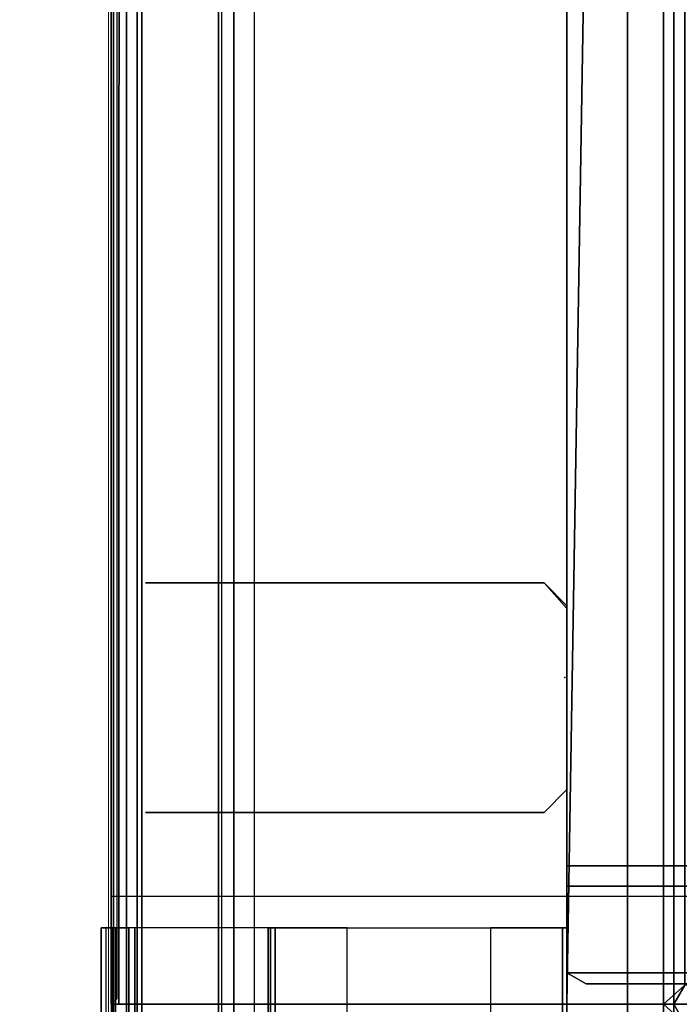
# Model space of a CAD drawing. Units: inches. Extents: x -163 to 162, y -17 to 236.
# Drawn here: x -1 to 4, y 26 to 33 of the extents above; entities that cross this region are included whole.
import ezdxf

# ---------------------------------------------------------------- set-up
doc = ezdxf.new("R2010")
doc.units = ezdxf.units.IN
doc.header["$MEASUREMENT"] = 0
for name, color, linetype in [('HARDWARE', 4, 'Continuous'), ('STORAGE', 4, 'Continuous'), ('STORAGE-SIDE', 4, 'Continuous'), ('STORAGE-TOP', 4, 'Continuous'), ('STRUCTURE', 7, 'Continuous'), ('STRUCTURE-RAIL', 7, 'Continuous'), ('STRUCTURE-UTILITYNODE', 1, 'Continuous'), ('TILE', 3, 'Continuous'), ('WKSURF', 6, 'Continuous'), ('WKSURF-ENCL-SIDE', 6, 'Continuous'), ('WKSURF-SINK', 6, 'Continuous'), ('WORKTL', 3, 'Continuous')]:
    doc.layers.add(name, color=color, linetype=linetype)
doc.layers.add('WALL', color=7, linetype='Continuous', lineweight=9)

# ---------------------------------------------------------------- blocks, each defined once
blk = doc.blocks.new('MTW100_48_0T')
at = {"layer": 'STRUCTURE-RAIL'}
for points in [[(45.0005, -0.1, -1.5), (45.0005, 0, -1.5), (-1, 0, -1.5), (-1, -0.1, -1.5)], [(45.0005, -0.1, 1.5), (45.0005, 0, 1.5), (-1, 0, 1.5), (-1, -0.1, 1.5)], [(45.0005, -0.1, -0.5875), (45.0005, -0.015, -0.5875), (-1, -0.015, -0.5875), (-1, -0.1, -0.5875)], [(45.0005, -0.1, 0.5875), (45.0005, -0.015, 0.5875), (-1, -0.015, 0.5875), (-1, -0.1, 0.5875)], [(-1, -0.1, -0.5875), (-1, -0.2, -0.675), (45.0005, -0.2, -0.675), (45.0005, -0.1, -0.5875)], [(-1, -0.1, -1.5), (-1, -0.1689, -1.1401), (45.0005, -0.1689, -1.1401), (45.0005, -0.1, -1.5)], [(-1, -0.1, 0.5875), (-1, -0.2, 0.675), (45.0005, -0.2, 0.675), (45.0005, -0.1, 0.5875)], [(-1, -0.1, 1.5), (-1, -0.1689, 1.1401), (45.0005, -0.1689, 1.1401), (45.0005, -0.1, 1.5)], [(45.0005, -0.2, -0.775), (45.0005, -0.1689, -1.1401), (-1, -0.1689, -1.1401), (-1, -0.2, -0.775)], [(45.0005, -0.2, 0.775), (45.0005, -0.1689, 1.1401), (-1, -0.1689, 1.1401), (-1, -0.2, 0.775)], [(45.0005, -0.2, -0.775), (45.0005, -0.2, 0.775), (-1, -0.2, 0.775), (-1, -0.2, -0.775)], [(45.0005, -0.7, -0.775), (45.0005, -0.2, -0.775), (-1, -0.2, -0.775), (-1, -0.7, -0.775)], [(45.0005, -0.7, 0.775), (45.0005, -0.2, 0.775), (-1, -0.2, 0.775), (-1, -0.7, 0.775)], [(-1, -0.7, -0.775), (-1, -0.8, -0.8), (45.0005, -0.8, -0.8), (45.0005, -0.7, -0.775)], [(45.0005, -0.8, -1.2925), (45.0005, -0.7, -1.2925), (-1, -0.7, -1.2925), (-1, -0.8, -1.2925)], [(-1, -0.7, 0.775), (-1, -0.8, 0.8), (45.0005, -0.8, 0.8), (45.0005, -0.7, 0.775)], [(45.0005, -0.8, 1.2925), (45.0005, -0.7, 1.2925), (-1, -0.7, 1.2925), (-1, -0.8, 1.2925)], [(-1, -0.72, -0.425), (-1, -0.8, -0.425), (45.0005, -0.8, -0.425), (45.0005, -0.72, -0.425)], [(-1, -0.72, 0.425), (-1, -0.8, 0.425), (45.0005, -0.8, 0.425), (45.0005, -0.72, 0.425)], [(45.0005, -0.8, 0.425), (45.0005, -0.8, 0.8), (-1, -0.8, 0.8), (-1, -0.8, 0.425)], [(45.0005, -0.9337, 0.75), (45.0005, -0.8, 1.2925), (-1, -0.8, 1.2925), (-1, -0.9337, 0.75)], [(45.0005, -0.9337, -0.75), (45.0005, -0.8, -0.8), (-1, -0.8, -0.8), (-1, -0.9337, -0.75)], [(45.0005, -0.8, -0.425), (45.0005, -0.8, -0.8), (-1, -0.8, -0.8), (-1, -0.8, -0.425)], [(45.0005, -0.9337, -0.75), (45.0005, -0.8, -1.2925), (-1, -0.8, -1.2925), (-1, -0.9337, -0.75)]]:
    blk.add_3dface(points, dxfattribs=at)
blk = doc.blocks.new('MTW232_1324P_0T')
at = {"layer": 'WKSURF'}
blk.add_point((0, 0), dxfattribs=at)
at = {"layer": 'WKSURF-ENCL-SIDE'}
for points in [[(-1.8672, -0.125, -21.875), (-1.8672, -0.125, -7.125), (-1.795, 0, -7), (-1.795, 0, -22)], [(-1.8672, -0.125, -21.875), (-1.795, 0, -22), (-1.795, -11.91, -22), (-1.8672, -11.785, -21.875)], [(-1.8672, -11.785, -7.125), (-1.795, -11.91, -7), (-1.795, 0, -7), (-1.8672, -0.125, -7.125)], [(-1.795, 0, -7), (-1.0972, 0, -7), (-1.0972, 0, -22), (-1.795, 0, -22)], [(-1.795, -11.91, -22), (-1.795, 0, -22), (-1.0972, 0, -22), (-1.0972, -11.91, -22)], [(-1.795, 0, -7), (-1.795, -11.91, -7), (-1.0972, -11.91, -7), (-1.0972, 0, -7)], [(-1.0972, 0, -7), (-1.0972, -11.91, -7), (-1.0972, -11.91, -22), (-1.0972, 0, -22)], [(-1.8672, -0.125, -7.125), (-1.8672, -0.125, -21.875), (-1.8672, -11.785, -21.875), (-1.8672, -11.785, -7.125)]]:
    blk.add_3dface(points, dxfattribs=at)
blk = doc.blocks.new('MTW326_0924RP_0T')
at = {"layer": 'STORAGE'}
blk.add_point((0, 0), dxfattribs=at)
at = {"layer": 'STORAGE-SIDE'}
for points in [[(-2, -0.63, -18.1142), (-2, -0.395, -17.8792), (-2, 0, -17.8792), (-2, 0, 2)], [(-2, -7.7504, -18.1142), (-2, -7.7504, 2), (-2, 0, 2), (-2, -0.63, -18.1142)], [(-1.23, 0, -17.8792), (-2, 0, -17.8792), (-2, 0, 2), (-1.23, 0, 2)], [(-1.23, -0.395, -17.8792), (-2, -0.395, -17.8792), (-2, 0, -17.8792), (-1.23, 0, -17.8792)], [(-1.23, -7.7504, 2), (-1.23, 0, 2), (-2, 0, 2), (-2, -7.7504, 2)], [(21.229, -0.395, -17.8792), (-1.23, -0.395, -17.8792), (-1.23, 0, -17.8792), (21.229, 0, -17.8792)], [(-1.23, 0, -17.8792), (-1.23, 0, 1.23), (21.229, 0, 1.23), (21.229, 0, -17.8792)], [(-1.23, 0, -17.8792), (-1.23, -0.395, -17.8792), (-1.23, -0.63, -18.1142), (-1.23, 0, 2)], [(-1.23, 0, 2), (-1.23, -7.7504, 2), (-1.23, -7.7504, -18.1142), (-1.23, -0.63, -18.1142)], [(-1.23, -0.395, -17.8792), (-1.23, -0.63, -18.1142), (-2, -0.63, -18.1142), (-2, -0.395, -17.8792)], [(21.229, -0.395, -17.8792), (21.229, -0.63, -18.1142), (-1.23, -0.63, -18.1142), (-1.23, -0.395, -17.8792)], [(-2, -7.7504, -18.1142), (-1.23, -7.7504, -18.1142), (-1.23, -0.63, -18.1142), (-2, -0.63, -18.1142)], [(-1.23, -0.77, -18.1142), (21.229, -0.77, -18.1142), (21.229, -0.63, -18.1142), (-1.23, -0.63, -18.1142)]]:
    blk.add_3dface(points, dxfattribs=at)
at = {"layer": 'STORAGE-TOP'}
for points in [[(-1.23, 0, 1.23), (21.229, 0, 1.23), (21.229, -7.6904, 1.23), (-1.23, -7.6904, 1.23)], [(21.229, 0, 2), (21.229, 0, 1.23), (-1.23, 0, 1.23), (-1.23, 0, 2)], [(21.229, -7.6904, 2), (21.229, 0, 2), (-1.23, 0, 2), (-1.23, -7.6904, 2)]]:
    blk.add_3dface(points, dxfattribs=at)
blk = doc.blocks.new('MTW120_2024P_0T')
at = {"layer": 'TILE'}
blk.add_point((0, 0), dxfattribs=at)
for points in [[(-1.9999, 0, -17.874), (-1.9999, -0.395, -17.874), (-1.9999, -0.395, 2.005), (-1.9999, 0, 2.005)], [(22.0001, -0.395, -17.874), (-1.9999, -0.395, -17.874), (-1.9999, 0, -17.874), (22.0001, 0, -17.874)], [(22.0001, -0.395, 2.005), (22.0001, 0, 2.005), (-1.9999, 0, 2.005), (-1.9999, -0.395, 2.005)], [(-1.9999, -0.6978, 1.7022), (-1.9999, -0.395, 2.005), (-1.9999, -0.395, -17.874), (-1.9999, -0.63, -18.109)], [(-1.9999, -0.395, -17.874), (22.0001, -0.395, -17.874), (22.0001, -0.63, -18.109), (-1.9999, -0.63, -18.109)], [(-1.9999, -0.395, 2.005), (-1.9999, -0.6978, 1.7022), (22.0001, -0.6978, 1.7022), (22.0001, -0.395, 2.005)], [(-1.8749, -0.77, 1.63), (-1.9999, -0.6978, 1.7022), (-1.9999, -0.63, -18.109), (-1.8749, -0.77, -17.969)], [(21.8751, -0.77, -17.969), (-1.8749, -0.77, -17.969), (-1.9999, -0.63, -18.109), (22.0001, -0.63, -18.109)], [(21.8751, -0.77, 1.63), (22.0001, -0.6978, 1.7022), (-1.9999, -0.6978, 1.7022), (-1.8749, -0.77, 1.63)]]:
    blk.add_3dface(points, dxfattribs=at)
blk = doc.blocks.new('MTW406_0924_0T')
at = {"layer": 'HARDWARE'}
blk.add_point((0, 0), dxfattribs=at)
at = {"layer": 'HARDWARE', "extrusion": (0, -1.22465e-16, -1)}
blk.add_point((0, 0), dxfattribs=at)
at = {"layer": 'HARDWARE'}
for points, invisible_edges in [([(-1.9999, -7.3655, 2.075), (-1.9999, 2.9733, 7.1147), (-1.9999, 2.9736, 6.5985), (-1.9999, 2.9736, 2.075)], 1), ([(-1.9999, -7.3655, 2.075), (-1.9999, -7.8803, 2.0754), (-1.9999, 2.924, 7.1518), (-1.9999, 2.9733, 7.1147)], 10), ([(-1.9999, -8.6939, 2.5905), (-1.9999, -8.7075, 2.872), (-1.9999, 2.924, 7.1518), (-1.9999, -7.8803, 2.0754)], 5)]:
    blk.add_3dface(points, dxfattribs=dict(at, invisible_edges=invisible_edges))
for points in [[(-1.5972, 2.9736, 2.075), (-1.9999, 2.9736, 2.075), (-1.9999, 2.9736, 6.5985), (-1.5972, 2.9736, 6.5985)], [(-1.9999, -7.3542, 2.0752), (-1.2972, -7.3542, 2.075), (-1.2972, 2.9736, 2.075), (-1.9999, 2.9736, 2.075)], [(21.957, 2.9386, 6.5985), (-1.964, 2.9386, 6.5985), (-1.9999, 2.9736, 6.5985), (21.9991, 2.9736, 6.5985)], [(21.9991, 2.9728, 7.118), (21.9991, 2.9736, 6.5985), (-1.9999, 2.9736, 6.5985), (-1.9999, 2.9733, 7.1147)], [(-1.9999, 2.9733, 7.1147), (-1.9999, 2.924, 7.1518), (21.9991, 2.9213, 7.1508), (21.9991, 2.9728, 7.118)], [(21.9991, 2.9213, 7.1508), (-1.9999, 2.924, 7.1518), (-1.9999, -8.7075, 2.872), (21.9991, -8.7075, 2.872)]]:
    blk.add_3dface(points, dxfattribs=at)
blk = doc.blocks.new('MTW404_24B_0T')
at = {"layer": 'HARDWARE'}
for points in [[(-0.8815, 3.0099, -21.815), (-0.8815, 3.0408, -21.7985), (22.4985, 3.0408, -21.7985), (22.4985, 3.0099, -21.815)], [(-0.8815, 3.0408, -21.7985), (-0.8815, 2.9654, -21.7192), (22.4985, 2.9654, -21.7192), (22.4985, 3.0408, -21.7985)], [(22.4985, 2.9654, -21.7192), (22.4985, 2.9474, -21.7492), (22.4985, 3.0099, -21.815), (22.4985, 3.0408, -21.7985)], [(22.4985, 2.9474, -21.7492), (22.4985, 3.0099, -21.815), (-0.8815, 3.0099, -21.815), (-0.8815, 2.9474, -21.7492)], [(22.4985, 2.8599, -21.685), (22.4985, 2.9654, -21.7192), (-0.8815, 2.9654, -21.7192), (-0.8815, 2.8599, -21.685)], [(22.4985, 2.9654, -21.7192), (22.4985, 2.8599, -21.685), (22.4985, 2.8599, -21.725), (22.4985, 2.9474, -21.7492)], [(-0.8815, 2.9474, -21.7492), (-0.8815, 2.8599, -21.725), (22.4985, 2.8599, -21.725), (22.4985, 2.9474, -21.7492)], [(22.4985, 2.8199, -21.645), (22.4985, 2.8599, -21.685), (-0.8815, 2.8599, -21.685), (-0.8815, 2.8199, -21.645)], [(-0.8815, 2.8199, -21.645), (-0.8815, 1.9499, -21.645), (22.4985, 1.9499, -21.645), (22.4985, 2.8199, -21.645)], [(22.4985, 1.9349, -21.63), (22.4985, 1.9499, -21.645), (-0.8815, 1.9499, -21.645), (-0.8815, 1.9349, -21.63)], [(-0.8815, 0.03, -21.725), (-0.8815, 1.9499, -21.645), (22.4985, 1.9499, -21.645), (22.4985, 0.03, -21.725)], [(22.4985, 1.9049, -21.175), (22.4985, 1.9349, -21.205), (-0.8815, 1.9349, -21.205), (-0.8815, 1.9049, -21.175)], [(22.4985, 1.9349, -21.63), (22.4985, 1.9349, -21.205), (-0.8815, 1.9349, -21.205), (-0.8815, 1.9349, -21.63)], [(22.4985, 1.435, -21.175), (22.4985, 1.9049, -21.175), (-0.8815, 1.9049, -21.175), (-0.8815, 1.435, -21.175)], [(22.4985, 0.03, -21.175), (22.4985, 0.5, -21.175), (-0.8815, 0.5, -21.175), (-0.8815, 0.03, -21.175)], [(-0.8815, 0, -21.695), (-0.8815, 0.03, -21.725), (22.4985, 0.03, -21.725), (22.4985, 0, -21.695)], [(-0.8815, 0.03, -21.175), (-0.8815, 0, -21.205), (22.4985, 0, -21.205), (22.4985, 0.03, -21.175)], [(22.4985, 0, -21.205), (-0.8815, 0, -21.205), (-0.8815, 0, -21.695), (22.4985, 0, -21.695)]]:
    blk.add_3dface(points, dxfattribs=at)
blk = doc.blocks.new('MTW700_24_0T')
at = {"layer": 'WORKTL'}
blk.add_point((0, 0), dxfattribs=at)
blk = doc.blocks.new('MTW110_64_0T')
at = {"layer": 'STRUCTURE', "extrusion": (1, -2.22045e-16, 4.93038e-32)}
for p, q in [((-0.75, -1.4734, -31.8725), (-0.75, -1.4736, -3.6926)), ((0.75, -1.4734, -31.8725), (0.75, -1.4736, -3.6926))]:
    blk.add_line(p, q, dxfattribs=at)
at = {"layer": 'STRUCTURE'}
for p, q in [((0.75, -2.5487, -44.027), (0.75, -1.7387, -44.027)), ((0.75, -2.5487, -39.527), (0.75, -1.7387, -39.527)), ((0.75, -2.5487, -32.247), (0.75, -1.7387, -32.247)), ((0.75, -2.5487, -27.747), (0.75, -1.7387, -27.747)), ((0.75, -2.5487, -24.59), (0.75, -1.7387, -24.59)), ((0.75, -2.5487, -20.09), (0.75, -1.7387, -20.09)), ((0.75, -2.5487, -18.19), (0.75, -1.7387, -18.19)), ((0.75, -2.5487, -13.69), (0.75, -1.7387, -13.69)), ((0.75, -2.5487, -12.15), (0.75, -1.7387, -12.15)), ((0.75, -2.5487, -7.65), (0.75, -1.7387, -7.65)), ((0.75, -2.5487, -0.15), (0.75, -1.7387, -0.15)), ((0.75, -2.5487, 1.75), (0.75, -1.7387, 1.75)), ((0.75, -2.5487, 6.25), (0.75, -1.7387, 6.25)), ((0.75, -2.5487, 8.15), (0.75, -1.7387, 8.15)), ((0.75, -2.5487, 12.65), (0.75, -1.7387, 12.65))]:
    blk.add_line(p, q, dxfattribs=at)
for p in [(0, 0, -35.875), (0, 0), (0, -2.9736, -27.075), (0, -2.9736, -7.512), (0, -2.9736, 12.425)]:
    blk.add_point(p, dxfattribs=at)
for points, invisible_edges in [([(-0.75, -0.7838, 1.4442), (-0.75, -0.697, 1.3718), (-0.75, -0.2238, 13.6718), (-0.75, -0.3158, 13.7496)], 10), ([(-0.75, -0.697, 1.3718), (-0.75, -0.6918, 0.9712), (-0.75, -0.2238, 0.9882), (-0.75, -0.2238, 13.6718)], 10), ([(-0.75, -0.6918, 0.9712), (-0.75, -0.6046, 0.8973), (-0.75, -0.2986, 0.8979), (-0.75, -0.2238, 0.9882)], 8), ([(-0.75, -0.697, -34.5017), (-0.75, -0.6918, -34.9024), (-0.75, -0.2239, -34.8857), (-0.75, -0.2245, -32.4137)], 10), ([(-0.75, -0.6918, -34.9024), (-0.75, -0.6046, -34.9762), (-0.75, -0.2986, -34.9756), (-0.75, -0.2239, -34.8857)], 8), ([(-0.75, -0.439, -20.2481), (-0.75, -0.2239, -20.0367), (-0.75, -0.2241, -15.415), (-0.75, -0.4055, -15.2506)], 8), ([(-0.75, -0.3855, -39.2446), (-0.75, -0.2254, -39.0658), (-0.75, -0.2243, -37.8853), (-0.75, -0.3157, -37.8083)], 8), ([(-0.75, -0.3856, -3.2461), (-0.75, -0.2256, -3.0677), (-0.75, -0.2244, -2.0117), (-0.75, -0.3157, -1.9348)], 8), ([(-0.75, -0.7838, -34.4294), (-0.75, -0.697, -34.5017), (-0.75, -0.2245, -32.4137), (-0.75, -0.4055, -32.2499)], 10), ([(-0.75, -0.8237, -44.7476), (-0.75, -0.2262, -44.7449), (-0.75, -0.2252, -43.2495), (-0.75, -1.0831, -43.2429)], 8), ([(0.75, -0.7838, 1.4442), (0.75, -0.697, 1.3718), (0.75, -0.2238, 13.6718), (0.75, -0.3158, 13.7496)], 10), ([(0.75, -0.697, 1.3718), (0.75, -0.6918, 0.9712), (0.75, -0.2238, 0.9882), (0.75, -0.2238, 13.6718)], 10), ([(0.75, -0.6918, 0.9712), (0.75, -0.6046, 0.8973), (0.75, -0.2986, 0.8979), (0.75, -0.2238, 0.9882)], 8), ([(0.75, -0.697, -34.5017), (0.75, -0.6918, -34.9024), (0.75, -0.2239, -34.8857), (0.75, -0.2245, -32.4137)], 10), ([(0.75, -0.6918, -34.9024), (0.75, -0.6046, -34.9762), (0.75, -0.2986, -34.9756), (0.75, -0.2239, -34.8857)], 8), ([(0.75, -0.439, -20.2481), (0.75, -0.2239, -20.0367), (0.75, -0.2241, -15.415), (0.75, -0.4055, -15.2506)], 8), ([(0.75, -0.3855, -39.2446), (0.75, -0.2254, -39.0658), (0.75, -0.2243, -37.8853), (0.75, -0.3157, -37.8083)], 8), ([(0.75, -0.3856, -3.2461), (0.75, -0.2256, -3.0677), (0.75, -0.2244, -2.0117), (0.75, -0.3157, -1.9348)], 8), ([(0.75, -0.7838, -34.4294), (0.75, -0.697, -34.5017), (0.75, -0.2245, -32.4137), (0.75, -0.4055, -32.2499)], 10), ([(0.75, -0.8237, -44.7476), (0.75, -0.2262, -44.7449), (0.75, -0.2252, -43.2495), (0.75, -1.0831, -43.2429)], 8), ([(-0.75, -1.0721, -39.2519), (-0.75, -0.3855, -39.2446), (-0.75, -0.3157, -37.8083), (-0.75, -1.0074, -37.8072)], 10), ([(-0.75, -0.3157, -1.9348), (-0.75, -1.0074, -1.9336), (-0.75, -1.1151, -3.2576), (-0.75, -0.3856, -3.2461)], 10), ([(-0.75, -1.0277, 1.4403), (-0.75, -0.7838, 1.4442), (-0.75, -0.3158, 13.7496), (-0.75, -2.8236, 13.75)], 10), ([(0.75, -1.0721, -39.2519), (0.75, -0.3855, -39.2446), (0.75, -0.3157, -37.8083), (0.75, -1.0074, -37.8072)], 10), ([(0.75, -0.3157, -1.9348), (0.75, -1.0074, -1.9336), (0.75, -1.1151, -3.2576), (0.75, -0.3856, -3.2461)], 10), ([(0.75, -1.0277, 1.4403), (0.75, -0.7838, 1.4442), (0.75, -0.3158, 13.7496), (0.75, -2.8236, 13.75)], 10), ([(-0.75, -1.0277, -34.4332), (-0.75, -0.7838, -34.4294), (-0.75, -0.4055, -32.2499), (-0.75, -1.0831, -32.2433)], 10), ([(-0.75, -1.1151, -20.2569), (-0.75, -0.439, -20.2481), (-0.75, -0.4055, -15.2506), (-0.75, -1.0831, -15.244)], 10), ([(0.75, -1.0277, -34.4332), (0.75, -0.7838, -34.4294), (0.75, -0.4055, -32.2499), (0.75, -1.0831, -32.2433)], 10), ([(0.75, -1.1151, -20.2569), (0.75, -0.439, -20.2481), (0.75, -0.4055, -15.2506), (0.75, -1.0831, -15.244)], 10), ([(-0.75, -2.8236, -48.2475), (-0.75, -0.8242, -48.2458), (-0.75, -0.8237, -44.7476), (-0.75, -1.0831, -43.2429)], 12), ([(0.75, -2.8236, -48.2475), (0.75, -0.8242, -48.2458), (0.75, -0.8237, -44.7476), (0.75, -1.0831, -43.2429)], 12), ([(-0.75, -1.4733, -39.69), (-0.75, -1.0721, -39.2519), (-0.75, -1.0074, -37.8072), (-0.75, -1.0983, -37.7302)], 10), ([(-0.75, -1.4736, -3.6926), (-0.75, -1.1151, -3.2576), (-0.75, -1.0074, -1.9336), (-0.75, -1.0983, -1.8567)], 10), ([(-0.75, -1.0986, -34.5207), (-0.75, -1.0277, -34.4332), (-0.75, -1.0831, -32.2433), (-0.75, -1.4734, -31.8725)], 10), ([(-0.75, -1.0986, 1.3529), (-0.75, -1.0277, 1.4403), (-0.75, -2.8236, 13.75)], 10), ([(0.75, -1.4733, -39.69), (0.75, -1.0721, -39.2519), (0.75, -1.0074, -37.8072), (0.75, -1.0983, -37.7302)], 10), ([(0.75, -1.4736, -3.6926), (0.75, -1.1151, -3.2576), (0.75, -1.0074, -1.9336), (0.75, -1.0983, -1.8567)], 10), ([(0.75, -1.0986, -34.5207), (0.75, -1.0277, -34.4332), (0.75, -1.0831, -32.2433), (0.75, -1.4734, -31.8725)], 10), ([(-0.75, -2.8236, -48.2475), (-0.75, -1.0831, -43.2429), (-0.75, -1.4727, -42.8736), (-0.75, -1.4733, -39.69)], 9), ([(-0.75, -1.0831, -15.244), (-0.75, -1.299, -15.1314), (-0.75, -1.3874, -20.4571), (-0.75, -1.1151, -20.2569)], 10), ([(0.75, -2.8236, -48.2475), (0.75, -1.0831, -43.2429), (0.75, -1.4727, -42.8736), (0.75, -1.4733, -39.69)], 9), ([(0.75, -1.0831, -15.244), (0.75, -1.299, -15.1314), (0.75, -1.3874, -20.4571), (0.75, -1.1151, -20.2569)], 10), ([(-0.75, -1.4733, -39.69), (-0.75, -1.0983, -37.7302), (-0.75, -1.0986, -34.5207), (-0.75, -1.4734, -31.8725)], 13), ([(-0.75, -1.4736, -3.6926), (-0.75, -1.0983, -1.8567), (-0.75, -1.0986, 1.3529), (-0.75, -2.8236, 13.75)], 13), ([(0.75, -1.4733, -39.69), (0.75, -1.0983, -37.7302), (0.75, -1.0986, -34.5207), (0.75, -1.4734, -31.8725)], 13), ([(0.75, -1.4736, -3.6926), (0.75, -1.0983, -1.8567), (0.75, -1.0986, 1.3529), (0.75, -2.8236, 13.75)], 13), ([(-0.75, -1.4736, -20.6919), (-0.75, -1.3874, -20.4571), (-0.75, -1.299, -15.1314), (-0.75, -1.4734, -14.8732)], 10), ([(0.75, -1.4736, -20.6919), (0.75, -1.3874, -20.4571), (0.75, -1.299, -15.1314), (0.75, -1.4734, -14.8732)], 10), ([(-0.75, -1.4736, -3.6926), (-0.75, -2.8236, 13.75), (-0.75, -2.8236, -48.2475), (-0.75, -1.4733, -39.69)], 13), ([(-0.7499, -2.5636, -13.4889), (-0.7499, -2.5918, -5.2634), (-0.7499, -2.8236, 13.75)], 11), ([(-0.7499, -2.5636, -17.4237), (-0.7499, -2.8236, 13.75), (-0.7499, -2.8236, -48.2475)], 9), ([(-0.7499, -2.5636, -38.9649), (-0.7499, -2.5636, -32.2401), (-0.7499, -2.8236, -48.2475)], 11), ([(0.75, -2.5636, -38.9649), (0.75, -2.5636, -32.2401), (0.75, -2.8236, -48.2475)], 11), ([(-0.3996, -2.9736, -28.1667), (-0.3993, -2.9736, -30.4675), (-0.5999, -2.9736, -48.2475)], 11), ([(-0.3996, -2.9736, -31.1666), (-0.407, -2.9736, -32.6256), (-0.5999, -2.9736, -48.2475)], 11), ([(-0.3996, -2.9736, -13.9523), (-0.407, -2.9736, -22.923), (-0.5999, -2.9736, -48.2475)], 11), ([(-0.3996, -2.9736, -34.1665), (-0.3993, -2.9736, -36.4672), (-0.5999, -2.9736, -48.2475)], 11), ([(-0.3996, -2.9736, 10.0467), (-0.3619, -2.9736, -3.0008), (-0.5999, -2.9736, 13.75)], 11), ([(-0.3567, -2.9736, 12.7773), (-0.3993, -2.9736, 10.7458), (-0.5999, -2.9736, 13.75)], 11), ([(0.3997, -2.9736, 10.7456), (0.3597, -2.9736, 12.9826), (0.6, -2.9736, 13.75)], 11)]:
    blk.add_3dface(points, dxfattribs=dict(at, invisible_edges=invisible_edges))
for points in [[(-0.5999, -2.9736, 13.75), (-0.7499, -2.8236, 13.75), (-0.7499, -2.8236, -48.2475), (-0.5999, -2.9736, -48.2475)], [(0.75, -2.8236, 13.75), (0.6, -2.9736, 13.75), (0.5818, -2.9736, -48.2475), (0.75, -2.8236, -48.2475)], [(-0.5999, -2.9736, -48.2475), (0.5818, -2.9736, -48.2475), (0.6, -2.9736, 13.75), (-0.5999, -2.9736, 13.75)]]:
    blk.add_3dface(points, dxfattribs=at)
at = {"layer": 'STRUCTURE-UTILITYNODE', "extrusion": (0, -1, 0)}
for p in [(0.75, -2.5487, 12.65), (0.75, -2.5487, 6.25), (0.75, -2.5487, -7.65), (0.75, -2.5487, -13.69), (0.75, -2.5487, -20.09), (0.75, -2.5487, -27.747), (0.75, -2.5487, -39.527)]:
    blk.add_point(p, dxfattribs=at)
blk = doc.blocks.new('MTW234_1324H_0T')
at = {"layer": 'WKSURF'}
blk.add_point((0, 0), dxfattribs=at)
at = {"layer": 'WKSURF-SINK'}
for points, invisible_edges in [([(-2, 0, -6.985), (22, 0, -6.985), (9.107, -1.8858, -6.985), (-2, 0, -6.985)], 6), ([(3.1691, -4.8651, -6.985), (-2, 0, -6.985), (3.6635, -4.219, -6.985), (3.1691, -4.8651, -6.985)], 3), ([(3.6635, -4.219, -6.985), (-2, 0, -6.985), (4.3525, -3.5835, -6.985), (3.6635, -4.219, -6.985)], 3), ([(4.3525, -3.5835, -6.985), (-2, 0, -6.985), (5.2549, -2.9904, -6.985), (4.3525, -3.5835, -6.985)], 3), ([(5.2549, -2.9904, -6.985), (-2, 0, -6.985), (6.3651, -2.4821, -6.985), (5.2549, -2.9904, -6.985)], 3), ([(6.3651, -2.4821, -6.985), (-2, 0, -6.985), (7.6778, -2.0978, -6.985), (6.3651, -2.4821, -6.985)], 3), ([(7.6778, -2.0978, -6.985), (-2, 0, -6.985), (9.107, -1.8858, -6.985), (7.6778, -2.0978, -6.985)], 3), ([(-2, -0.6978, -5.61), (-2, 0, -6.985), (-2, -0.8653, -6.0145), (-2, -0.6978, -5.61)], 1), ([(-2, -0.8653, -6.0145), (-2, 0, -6.985), (-2, -1.27, -6.1822), (-2, -0.8653, -6.0145)], 2), ([(22, 0, -6.985), (-2, 0, -6.985), (10.2172, 0, -4.7886), (22, 0, -6.985)], 6), ([(-2, 0, -6.985), (-2, 0, 1.63), (9.7568, 0, 0.1232), (-2, 0, -6.985)], 6), ([(9.656, 0, -0.12), (-2, 0, -6.985), (9.7568, 0, 0.1232), (9.656, 0, -0.12)], 3), ([(-2, 0, -6.985), (9.656, 0, -0.12), (9.297, 0, -4.12), (-2, 0, -6.985)], 7), ([(-2, 0, -6.985), (9.297, 0, -4.12), (9.4313, 0, -4.5332), (-2, 0, -6.985)], 5), ([(10.2172, 0, -4.7886), (-2, 0, -6.985), (9.7828, 0, -4.7886), (10.2172, 0, -4.7886)], 3), ([(9.7828, 0, -4.7886), (-2, 0, -6.985), (9.4313, 0, -4.5332), (9.7828, 0, -4.7886)], 3), ([(-2, 0, 1.63), (22, 0, 1.63), (10, 0, 0.224), (-2, 0, 1.63)], 6), ([(9.7568, 0, 0.1232), (-2, 0, 1.63), (10, 0, 0.224), (9.7568, 0, 0.1232)], 3), ([(-2, 0, -6.985), (2.8452, -5.499, -6.985), (-2, -12.7995, -6.985), (-2, 0, -6.985)], 3), ([(-2, 0, -6.985), (3.1691, -4.8651, -6.985), (2.8452, -5.499, -6.985), (-2, 0, -6.985)], 5), ([(-2, 0, 1.63), (-2, 0, -6.985), (-2, -0.6978, -5.61), (-2, -0.395, 1.63)], 6), ([(-2, -1.27, -6.1822), (-2, 0, -6.985), (-2, -12.7995, -6.985), (-2, -12.895, -6.8486)], 9), ([(-2, -0.6978, 1.3272), (-2, -0.395, 1.63), (-2, -0.6978, -5.61), (-2, -0.6978, 1.3272)], 2)]:
    blk.add_3dface(points, dxfattribs=dict(at, invisible_edges=invisible_edges))
for points in [[(-2, 0, 1.63), (-2, -0.395, 1.63), (22, -0.395, 1.63), (-2, 0, 1.63)], [(-2, 0, 1.63), (22, -0.395, 1.63), (22, 0, 1.63), (-2, 0, 1.63)], [(-2, -0.395, 1.63), (-2, -0.6978, 1.3272), (22, -0.6978, 1.3272), (22, -0.395, 1.63)], [(-2, -0.6978, -5.61), (-2, -0.8653, -6.0145), (-1.875, -0.9163, -5.9634), (-1.875, -0.77, -5.61)], [(-2, -0.6978, 1.3272), (-1.875, -0.77, 1.255), (21.875, -0.77, 1.255), (22, -0.6978, 1.3272)], [(-2, -0.6978, 1.3272), (-2, -0.6978, -5.61), (-1.875, -0.77, -5.61), (-1.875, -0.77, 1.255)]]:
    blk.add_3dface(points, dxfattribs=at)
blk = doc.blocks.new('SA823806')
at = {"layer": 'TILE'}
for points, invisible_edges in [([(1.5001, 0, -11.6348), (18.5001, 0, -11.6348), (22.0001, 0, -21.6898), (-1.9999, 0, -21.6898)], 10), ([(22.0001, 0, -3.9848), (18.5001, 0, -5.8348), (1.5001, 0, -5.8348), (-1.9999, 0, -3.9848)], 5), ([(18.7001, 0, -11.5812), (18.5001, 0, -11.6348), (22.0001, 0, -21.6898)], 10), ([(22.0001, 0, -3.9848), (18.5001, 0, -5.8348), (18.7001, 0, -5.8884), (18.8465, 0, -6.0348)], 9), ([(18.9001, 0, -11.2348), (22.0001, 0, -21.6898), (18.7001, 0, -11.5812)], 3), ([(22.0001, 0, -3.9848), (18.8465, 0, -6.0348), (18.9001, 0, -6.2348), (22.0001, 0, -3.9848)], 5), ([(22.0001, 0, -3.9848), (22.0001, 0, -21.6898), (18.9001, 0, -11.2348), (18.9001, 0, -6.2348)], 10)]:
    blk.add_3dface(points, dxfattribs=dict(at, invisible_edges=invisible_edges))
for points in [[(22.0001, -0.395, -21.6898), (-1.9999, -0.395, -21.6898), (-1.9999, 0, -21.6898), (22.0001, 0, -21.6898)], [(22.0001, -0.395, -3.9848), (22.0001, 0, -3.9848), (-1.9999, 0, -3.9848), (-1.9999, -0.395, -3.9848)], [(22.0001, -0.395, -21.6898), (22.0001, 0, -21.6898), (22.0001, 0, -3.9848), (22.0001, -0.395, -3.9848)], [(-1.9999, -0.395, -21.6898), (22.0001, -0.395, -21.6898), (22.0001, -0.63, -21.9248), (-1.9999, -0.63, -21.9248)], [(-1.9999, -0.395, -3.9848), (-1.9999, -0.6978, -3.9848), (22.0001, -0.6978, -3.9848), (22.0001, -0.395, -3.9848)], [(22.0001, -0.395, -3.9848), (22.0001, -0.6978, -3.9848), (22.0001, -0.63, -21.9248), (22.0001, -0.395, -21.6898)], [(21.8751, -0.77, -21.7848), (-1.8749, -0.77, -21.7848), (-1.9999, -0.63, -21.9248), (22.0001, -0.63, -21.9248)], [(21.8751, -0.77, -21.7848), (22.0001, -0.63, -21.9248), (22.0001, -0.6978, -3.9848), (21.8751, -0.77, -3.9848)], [(21.8751, -0.77, -3.9848), (22.0001, -0.6978, -3.9848), (-1.9999, -0.6978, -3.9848), (-1.8749, -0.77, -3.9848)]]:
    blk.add_3dface(points, dxfattribs=at)

msp = doc.modelspace()

# ---------------------------------------------------------------- linework, layer by layer
at = {"layer": 'WALL'}
msp.add_lwpolyline([(52, 0), (0, 0), (0, 52), (-18, 52), (-18, 236), (79, 236), (79, 176.5999), (138.6549, 142), (162, 142), (162, 52), (138.6618, 52), (103.0816, 0), (94, 0)], dxfattribs=at)

# ---------------------------------------------------------------- block references
at = {"rotation": 90}
for name, p in [('MTW700_24_0T', (2.9778, 28.6104, 53)), ('MTW232_1324P_0T', (2.9915, 28.4776, 41.925)), ('MTW406_0924_0T', (2.9915, 28.4776, 81.425)), ('MTW120_2024P_0T', (2.9915, 28.4776, 61.488)), ('MTW234_1324H_0T', (2.9915, 28.4776, 41.925)), ('MTW326_0924RP_0T', (2.9915, 28.4776, 81.425)), ('MTW100_48_0T', (0.0179, 4.4776, 33.125)), ('MTW100_48_0T', (0.0179, 4.4776, 69)), ('MTW110_64_0T', (0.0179, 28.4776, 69)), ('MTW404_24B_0T', (2.9915, 4.4776, 41.925)), ('SA823806', (2.9915, 4.4776, 42.6227))]:
    msp.add_blockref(name, p, dxfattribs=at)

doc.saveas('drawing.dxf')
